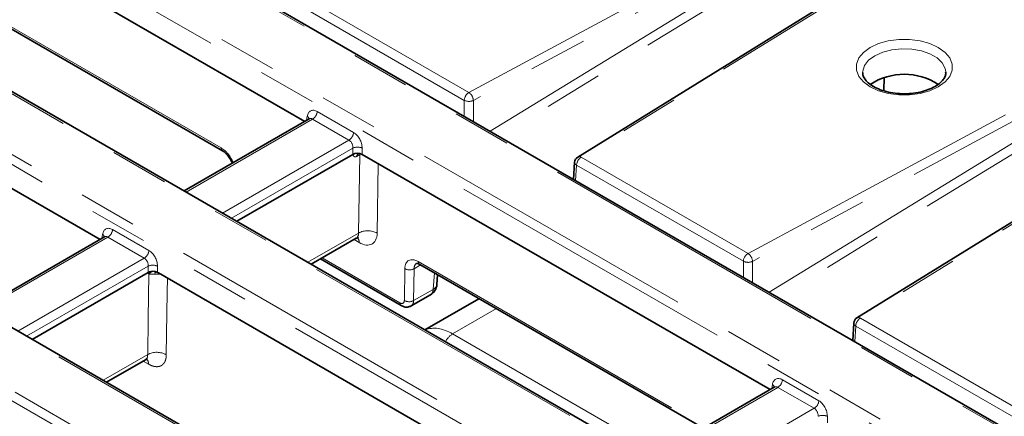
# Model space of a CAD drawing. Units: millimetres. Extents: x 8 to 608, y -62 to 415.
# Drawn here: x 342 to 364, y 137 to 146 of the extents above; entities that cross this region are included whole.
import ezdxf

# ---------------------------------------------------------------- set-up
doc = ezdxf.new("R2010")
doc.units = ezdxf.units.MM
doc.linetypes.add('PHANTOM', pattern=[12.7, 6.35, -1.27, 1.27, -1.27, 1.27, -1.27])

msp = doc.modelspace()

# ---------------------------------------------------------------- linework, layer by layer
at = {"color": 8, "linetype": 'PHANTOM', "lineweight": 18}
for p, q in [((370.6651, 132.7972), (340.6302, 150.1317)), ((340.2776, 149.0185), (368.7363, 132.5937)), ((368.6356, 132.4291), (340.177, 148.8539)), ((352.2428, 144.0552), (361.3441, 148.9535)), ((361.4415, 148.7806), (352.3401, 143.8823)), ((352.704, 143.2116), (361.4413, 148.5668)), ((361.5452, 148.398), (352.8993, 143.0989)), ((363.1692, 147.9002), (354.682, 142.6474)), ((365.4323, 130.6868), (336.9736, 147.1116)), ((335.0448, 146.9081), (365.0797, 129.5736)), ((364.9791, 129.409), (334.9442, 146.7435)), ((348.6211, 146.1454), (352.2428, 144.0552)), ((352.1418, 143.8843), (348.5202, 145.9745)), ((342.0351, 145.6365), (346.8617, 142.8508)), ((358.3037, 140.5571), (367.405, 145.4555)), ((367.5024, 145.2826), (358.401, 140.3843)), ((359.8388, 128.7846), (331.7408, 145.0012)), ((358.7649, 139.7136), (367.5022, 145.0688)), ((367.6061, 144.8999), (358.9603, 139.6008)), ((369.2301, 144.4021), (360.7429, 139.1493)), ((331.3883, 143.888), (357.809, 128.6394)), ((357.7083, 128.4749), (331.2876, 143.7235)), ((352.1415, 143.5363), (352.1418, 143.8843)), ((352.3401, 143.8823), (352.3397, 143.4219)), ((348.8497, 143.4768), (346.1024, 141.8913)), ((348.7201, 143.4503), (348.7329, 143.5353)), ((349.6394, 143.0211), (348.8497, 143.4768)), ((348.9503, 143.6414), (349.74, 143.1857)), ((346.8921, 141.4355), (349.6394, 143.0211)), ((349.7239, 142.8472), (347.085, 141.3242)), ((349.7239, 142.7093), (349.7239, 142.8472)), ((349.9251, 142.8472), (349.9251, 142.7093)), ((349.8737, 142.7015), (349.819, 142.6699)), ((349.8468, 140.9998), (349.8737, 142.7015)), ((354.682, 142.6474), (358.3037, 140.5571)), ((350.2744, 142.5077), (350.2505, 140.9958)), ((354.5811, 142.4765), (354.5611, 142.1398)), ((358.2027, 140.3863), (354.5811, 142.4765)), ((344.405, 140.9116), (341.6577, 139.326)), ((344.2754, 140.8851), (344.2883, 140.97)), ((345.1947, 140.4559), (344.405, 140.9116)), ((344.5057, 141.0762), (345.2953, 140.6204)), ((348.7469, 140.365), (349.8468, 140.9998)), ((349.8603, 140.7942), (349.7489, 140.8585)), ((342.4474, 138.8703), (345.1947, 140.4559)), ((345.2792, 140.282), (342.6403, 138.7589)), ((345.2792, 140.1441), (345.2792, 140.282)), ((345.4805, 140.282), (345.4805, 140.1441)), ((349.0559, 140.4586), (350.7438, 139.4844)), ((351.1938, 140.3062), (351.0541, 140.2256)), ((351.1449, 140.3788), (357.3731, 136.7842)), ((358.2024, 140.0383), (358.2027, 140.3863)), ((358.401, 140.3843), (358.4006, 139.9239)), ((345.5497, 140.1041), (345.5046, 140.1078)), ((350.8413, 139.5348), (350.8523, 140.2276)), ((351.0541, 140.2256), (351.0431, 139.5328)), ((351.4654, 139.7765), (351.4927, 140.1338)), ((351.0431, 139.5328), (351.4654, 139.7765)), ((352.8388, 139.3569), (351.8903, 138.8094)), ((360.642, 138.9785), (360.622, 138.6418)), ((364.2636, 136.8883), (360.642, 138.9785)), ((360.7429, 139.1493), (364.3646, 137.0591)), ((351.8903, 138.8094), (356.1009, 136.3793)), ((344.3022, 137.7998), (345.2682, 138.3573)), ((345.2858, 138.1524), (345.1738, 138.218)), ((358.8216, 137.6202), (358.8345, 137.7052)), ((359.0518, 137.8114), (359.8415, 137.3556)), ((358.9512, 137.6468), (356.2039, 136.0612)), ((359.7409, 137.191), (358.9512, 137.6468)), ((356.9936, 135.6054), (359.7409, 137.191)), ((360.0267, 137.0171), (360.0267, 136.8792))]:
    msp.add_line(p, q, dxfattribs=at)
at = {"color": 7, "linetype": 'Continuous', "lineweight": 35}
for p, q in [((370.7365, 132.8042), (340.7016, 150.1387)), ((363.094, 147.905), (354.6068, 142.6522)), ((348.6806, 143.4275), (341.4402, 147.6063)), ((365.5037, 130.6939), (337.045, 147.1187)), ((342.0646, 145.5751), (346.8912, 142.7894)), ((359.9102, 128.7917), (331.8123, 145.0083)), ((336.9956, 145.0411), (344.2359, 140.8623)), ((369.1549, 144.4069), (360.6678, 139.1541)), ((361.2546, 144.0924), (361.2603, 144.3786)), ((348.7731, 143.4809), (346.0606, 141.9154)), ((349.7239, 142.7093), (347.2045, 141.2552)), ((358.7821, 137.5975), (349.9251, 142.7093)), ((354.5394, 142.5392), (354.5172, 142.1651)), ((344.3284, 140.9157), (341.6159, 139.3502)), ((348.8203, 140.3226), (349.7971, 140.8863)), ((349.0175, 140.4364), (350.7733, 139.423)), ((351.1744, 140.3174), (357.3347, 136.7621)), ((345.2792, 140.1441), (342.7598, 138.69)), ((345.4805, 140.1441), (345.5009, 140.1323)), ((345.5009, 140.1323), (354.3375, 135.0323)), ((351.5486, 139.8835), (351.5645, 140.0923)), ((350.9865, 139.4154), (351.4065, 139.6577)), ((352.4623, 139.5741), (351.2898, 138.8974)), ((360.6003, 139.0411), (360.5781, 138.6671)), ((344.3757, 137.7574), (345.2192, 138.2442)), ((358.8746, 137.6509), (356.1621, 136.0853))]:
    msp.add_line(p, q, dxfattribs=at)
at = {"color": 8, "linetype": 'PHANTOM', "lineweight": 18, "flags": 128}
for points in [[(360.9562, 145.0324), (361.1394, 145.1168), (361.3505, 145.1755), (361.579, 145.2056), (361.8134, 145.2056), (362.0419, 145.1755), (362.253, 145.1168), (362.4362, 145.0324), (362.5824, 144.9267), (362.684, 144.8048), (362.7362, 144.673), (362.7362, 144.5377), (362.684, 144.4058), (362.5824, 144.284), (362.4362, 144.1782), (362.253, 144.0939), (362.0419, 144.0352), (361.8134, 144.0051), (361.579, 144.0051), (361.3505, 144.0352), (361.1394, 144.0939), (360.9562, 144.1782), (360.81, 144.284), (360.7084, 144.4058), (360.6562, 144.5377), (360.6562, 144.673), (360.7084, 144.8048), (360.81, 144.9267), (360.9562, 145.0324)], [(362.5995, 144.5015), (362.5852, 144.5786), (362.5204, 144.6987), (362.4077, 144.8063), (362.2536, 144.8952), (362.0671, 144.9603), (361.8591, 144.9977), (361.6416, 145.0053), (361.4273, 144.9826), (361.2286, 144.931), (361.0571, 144.8534), (360.9227, 144.7545), (360.8333, 144.6398), (360.794, 144.5161), (360.7924, 144.4882)], [(349.8737, 142.7015), (349.8763, 142.7197), (349.8787, 142.7276)], [(345.2682, 138.3573), (345.2804, 139.142), (345.2954, 140.109)], [(345.4612, 140.1567), (345.4569, 140.1564), (345.4486, 140.1531), (345.4404, 140.1462), (345.4326, 140.1359), (345.4254, 140.1224), (345.419, 140.1062)], [(345.5044, 140.1302), (345.5045, 140.1251), (345.5046, 140.1078)], [(345.699, 140.0179), (345.6942, 139.7077), (345.6731, 138.3526)]]:
    msp.add_lwpolyline(points, dxfattribs=at)
at = {"color": 7, "linetype": 'Continuous', "lineweight": 35}
for centre, radius, start, end in [((361.6961, 143.1073), 1.344, 56.62789, 123.30714), ((349.8806, 142.6726), 0.0617, 124.71105, 182.52061), ((354.682, 142.5307), 0.1429, 121.75388, 176.60058), ((351.2637, 139.9052), 0.2857, 299.99119, 355.63782), ((360.7429, 139.0327), 0.1429, 121.75388, 176.60058)]:
    msp.add_arc(centre, radius, start, end, dxfattribs=at)
at = {"color": 8, "linetype": 'PHANTOM', "lineweight": 18}
for centre, radius, start, end in [((352.3619, 143.8695), 0.2206, 122.69179, 176.15322), ((352.113, 143.8682), 0.2275, 3.54468, 55.24047), ((352.2431, 144.0967), 0.2353, 244.49803, 294.3476), ((348.6976, 143.468), 0.0759, 358.44062, 62.29801), ((348.7295, 143.6634), 0.2219, 302.79738, 354.31411), ((349.5191, 143.2076), 0.2219, 302.79738, 354.31411), ((346.9315, 142.8466), 0.0699, 176.48356, 234.27351), ((349.8245, 142.6044), 0.2628, 67.48578, 112.51422), ((354.8012, 142.4617), 0.2206, 122.69179, 176.15322), ((354.6403, 142.5858), 0.0744, 55.90506, 116.77244), ((354.6102, 142.5411), 0.0708, 181.53052, 245.69226), ((344.2434, 140.8937), 0.0885, 17.86374, 59.55647), ((344.2848, 141.0982), 0.2219, 302.79738, 354.31411), ((349.7096, 140.8004), 0.1509, 357.66107, 41.18541), ((350.0451, 140.6415), 0.4095, 59.90487, 118.96543), ((345.0745, 140.6424), 0.2219, 302.79738, 354.31411), ((358.4228, 140.3715), 0.2206, 122.69179, 176.15322), ((358.174, 140.3702), 0.2275, 3.54468, 55.24047), ((345.3798, 140.0392), 0.2628, 67.48578, 112.51422), ((351.2144, 140.3745), 0.0697, 176.42589, 234.97105), ((358.304, 140.5987), 0.2353, 244.49803, 294.3476), ((345.4124, 140.0184), 0.148, 91.12114, 142.26061), ((350.9549, 140.4048), 0.2048, 239.90487, 298.96543), ((351.4106, 139.905), 0.1396, 293.12029, 351.14819), ((351.3281, 139.7706), 0.1374, 304.76808, 2.46359), ((350.8133, 139.4801), 0.0697, 176.42675, 234.96061), ((350.944, 139.712), 0.2048, 239.90487, 298.96543), ((360.6711, 139.043), 0.0708, 181.53052, 245.69226), ((360.8621, 138.9637), 0.2206, 122.69179, 176.15322), ((360.7013, 139.0877), 0.0744, 55.90506, 116.77244), ((352.1193, 138.4486), 0.4274, 122.40388, 153.48694), ((345.4665, 137.9995), 0.4091, 59.66379, 119.00027), ((345.1453, 138.1607), 0.1407, 356.6365, 53.62208), ((358.7896, 137.6289), 0.0885, 17.86374, 59.55647), ((358.831, 137.8334), 0.2219, 302.79738, 354.31411), ((359.6207, 137.3776), 0.2219, 302.79738, 354.31411), ((359.926, 136.7744), 0.2628, 67.48578, 112.51422)]:
    msp.add_arc(centre, radius, start, end, dxfattribs=at)
for centre, major_axis, ratio, start_param, end_param in [((348.9326, 143.3979), (-0.1221, 0.259), 0.6253185, 5.5500234, 7.0335532), ((348.832, 143.35), (-0.0482, 0.1359), 0.6660348, 5.6202165, 6.4053482), ((349.7223, 142.9421), (-0.1221, 0.259), 0.6253185, 4.0664935, 5.5500234), ((346.8723, 142.507), (-0.2251, 0.3649), 0.55697, 4.4446852, 5.4817683), ((349.6217, 142.8942), (-0.0482, 0.1359), 0.6660348, 4.1366866, 5.6202165), ((344.488, 140.8327), (-0.1221, 0.259), 0.6253185, 5.5500234, 7.0335532), ((344.3873, 140.7848), (-0.0482, 0.1359), 0.6660348, 5.6202165, 6.4053482), ((349.6443, 141.128), (-0.1568, 0.2393), 0.53592, 3.1112513, 3.844556), ((349.8462, 141.2527), (-0.3001, 0.4865), 0.55697, 2.3401756, 3.8586121), ((345.2777, 140.3769), (-0.1221, 0.259), 0.6253185, 4.0664935, 5.5500234), ((351.1555, 140.0349), (-0.2251, 0.3649), 0.55697, 5.4817683, 7.0002047), ((345.177, 140.329), (-0.0482, 0.1359), 0.6660348, 4.1366866, 5.6202165), ((351.2564, 140.0973), (-0.1535, 0.2412), 0.5465079, 6.2636712, 6.9929109), ((350.7402, 139.599), (-0.075, 0.1216), 0.55697, 2.3401756, 3.8586121), ((350.8412, 139.6614), (-0.1465, 0.2453), 0.5672906, 3.1204944, 3.866463), ((351.8656, 137.7452), (-0.6157, 1.129), 0.5929034, 5.5123956, 6.2195678), ((359.0342, 137.5678), (-0.1221, 0.259), 0.6253185, 5.5500234, 7.0335532), ((358.9335, 137.5199), (-0.0482, 0.1359), 0.6660348, 5.6202165, 6.4053482), ((359.8238, 137.1121), (-0.1221, 0.259), 0.6253185, 4.0664935, 5.5500234), ((359.7232, 137.0642), (-0.0482, 0.1359), 0.6660348, 4.1366866, 5.6202165)]:
    msp.add_ellipse(centre, major_axis=major_axis, ratio=ratio, start_param=start_param, end_param=end_param, dxfattribs=at)
at = {"color": 7, "linetype": 'Continuous', "lineweight": 35}
for centre, start_param, end_param in [((349.8245, 142.6503), 0.9313409, 2.3523964), ((349.8245, 142.6503), 0.7891963, 0.9313409), ((345.3798, 140.0851), 1.3615007, 2.3523964), ((345.3798, 140.0851), 0.7891963, 1.3615007)]:
    msp.add_ellipse(centre, major_axis=(0.1429, 0), ratio=0.581546, start_param=start_param, end_param=end_param, dxfattribs=at)
for points, knots in [([(362.5954, 144.5002), (362.597, 144.4862), (362.6015, 144.4457), (362.5751, 144.3781), (362.5115, 144.2904), (362.4065, 144.2052), (362.2635, 144.13), (362.0925, 144.0724), (361.9012, 144.036), (361.6989, 144.0234), (361.4961, 144.0354), (361.3037, 144.0714), (361.1319, 144.1287), (360.9899, 144.2028), (360.8839, 144.2873), (360.8195, 144.3743), (360.792, 144.4407), (360.7956, 144.4789), (360.7968, 144.4912)], [0, 0, 0, 0, 0.0361841, 0.1044707, 0.1678756, 0.2356239, 0.3021183, 0.3686305, 0.4355785, 0.5028961, 0.57036, 0.6376699, 0.7045187, 0.7706814, 0.8361314, 0.9014236, 0.9681093, 1, 1, 1, 1]), ([(348.779, 143.485), (348.7791, 143.4854), (348.7803, 143.4875), (348.776, 143.4839), (348.7724, 143.4809)], [0, 0, 0, 0, 0.16694767, 1, 1, 1, 1]), ([(346.8912, 142.7894), (346.9029, 142.7821), (346.935, 142.7618), (346.9951, 142.7056), (347.057, 142.6204), (347.096, 142.5509), (347.1048, 142.5188), (347.1049, 142.5181)], [0, 0, 0, 0, 0.1504367, 0.414159, 0.6984654, 0.9937066, 1, 1, 1, 1]), ([(349.8474, 142.7247), (349.8465, 142.724), (349.8445, 142.7227), (349.8475, 142.7245), (349.8581, 142.7274), (349.8777, 142.7292), (349.8916, 142.7222), (349.8968, 142.7196)], [0, 0, 0, 0, 0.1237268, 0.2605008, 0.4282557, 0.786232, 1, 1, 1, 1]), ([(344.3343, 140.9198), (344.3345, 140.9202), (344.3356, 140.9223), (344.3313, 140.9187), (344.3276, 140.9156)], [0, 0, 0, 0, 0.1656047, 1, 1, 1, 1]), ([(349.7977, 140.8832), (349.8071, 140.8887), (349.8296, 140.9018), (349.838, 140.9002), (349.8429, 140.8992)], [0, 0, 0, 0, 0.4192596, 1, 1, 1, 1]), ([(351.1079, 140.3402), (351.1077, 140.3404), (351.1071, 140.3408), (351.1369, 140.3373), (351.1646, 140.3226), (351.1744, 140.3174)], [0, 0, 0, 0, 0.3383512, 0.7644316, 1, 1, 1, 1]), ([(345.4483, 140.1579), (345.4483, 140.1579), (345.4479, 140.1579), (345.4495, 140.1577), (345.4539, 140.1562), (345.4642, 140.1518), (345.4713, 140.1457), (345.4751, 140.1425)], [0, 0, 0, 0, 0.00521493, 0.12460891, 0.33288792, 0.6508528, 1, 1, 1, 1]), ([(350.7733, 139.423), (350.7944, 139.4129), (350.8387, 139.3916), (350.9138, 139.3853), (350.9603, 139.4042), (350.9827, 139.4134)], [0, 0, 0, 0, 0.3209065, 0.6729164, 1, 1, 1, 1]), ([(345.2193, 138.2427), (345.2357, 138.2491), (345.2609, 138.259), (345.2622, 138.2581), (345.2627, 138.2578)], [0, 0, 0, 0, 0.6481189, 1, 1, 1, 1]), ([(358.8805, 137.655), (358.8807, 137.6553), (358.8818, 137.6575), (358.8775, 137.6539), (358.8739, 137.6508)], [0, 0, 0, 0, 0.1669477, 1, 1, 1, 1])]:
    msp.add_open_spline(points, degree=3, knots=knots, dxfattribs=at)
at = {"color": 8, "linetype": 'PHANTOM', "lineweight": 18}
for points, knots in [([(349.819, 142.6699), (349.8138, 142.6672), (349.7983, 142.6591), (349.7737, 142.6548), (349.7491, 142.6624), (349.7342, 142.6805), (349.7275, 142.6979), (349.7247, 142.7068), (349.7239, 142.7091), (349.7239, 142.7093)], [0, 0, 0, 0, 0.1092983, 0.3291055, 0.5526275, 0.7857292, 0.9432359, 0.9957172, 1, 1, 1, 1]), ([(345.2954, 140.109), (345.2931, 140.1122), (345.2874, 140.1203), (345.2828, 140.1327), (345.28, 140.1415), (345.2792, 140.1439), (345.2792, 140.1441)], [0, 0, 0, 0, 0.3215, 0.8202534, 0.9864381, 1, 1, 1, 1]), ([(345.419, 140.1062), (345.4101, 140.1058), (345.3921, 140.1049), (345.3702, 140.1038), (345.3525, 140.1032), (345.3386, 140.103), (345.3255, 140.1034), (345.3139, 140.1044), (345.3037, 140.1061), (345.2982, 140.108), (345.2954, 140.109)], [0, 0, 0, 0, 0.1780731, 0.3587378, 0.4683816, 0.5787101, 0.6913513, 0.8049048, 0.9020442, 1, 1, 1, 1]), ([(345.5046, 140.1078), (345.4896, 140.1078), (345.4606, 140.108), (345.4326, 140.1068), (345.419, 140.1062)], [0, 0, 0, 0, 0.5157958, 1, 1, 1, 1]), ([(345.2191, 138.2444), (345.2217, 138.2459), (345.2278, 138.2495), (345.2364, 138.2571), (345.2449, 138.267), (345.2523, 138.2787), (345.2583, 138.2918), (345.2629, 138.3062), (345.2661, 138.3219), (345.2681, 138.3388), (345.2681, 138.3511), (345.2682, 138.3573)], [0, 0, 0, 0, 0.07926829, 0.1923099, 0.30613541, 0.42243111, 0.53957947, 0.65265163, 0.76650609, 0.88282702, 1, 1, 1, 1]), ([(345.2858, 138.1524), (345.3082, 138.1404), (345.3418, 138.1226), (345.3851, 138.1079), (345.4167, 138.1002), (345.4479, 138.096), (345.4779, 138.0954), (345.5064, 138.0987), (345.5326, 138.1054), (345.5576, 138.1158), (345.5806, 138.1298), (345.6012, 138.1473), (345.6192, 138.1676), (345.6351, 138.1915), (345.6483, 138.2184), (345.6589, 138.2482), (345.6664, 138.2798), (345.6716, 138.3144), (345.6726, 138.3396), (345.6731, 138.3526)], [0, 0, 0, 0, 0.110646, 0.1652103, 0.2197745, 0.2743387, 0.3328494, 0.3874473, 0.4420451, 0.4966429, 0.555188, 0.6098019, 0.6644158, 0.7190297, 0.7775875, 0.8322055, 0.8868235, 0.9414414, 1, 1, 1, 1])]:
    msp.add_open_spline(points, degree=3, knots=knots, dxfattribs=at)

doc.saveas('drawing.dxf')
